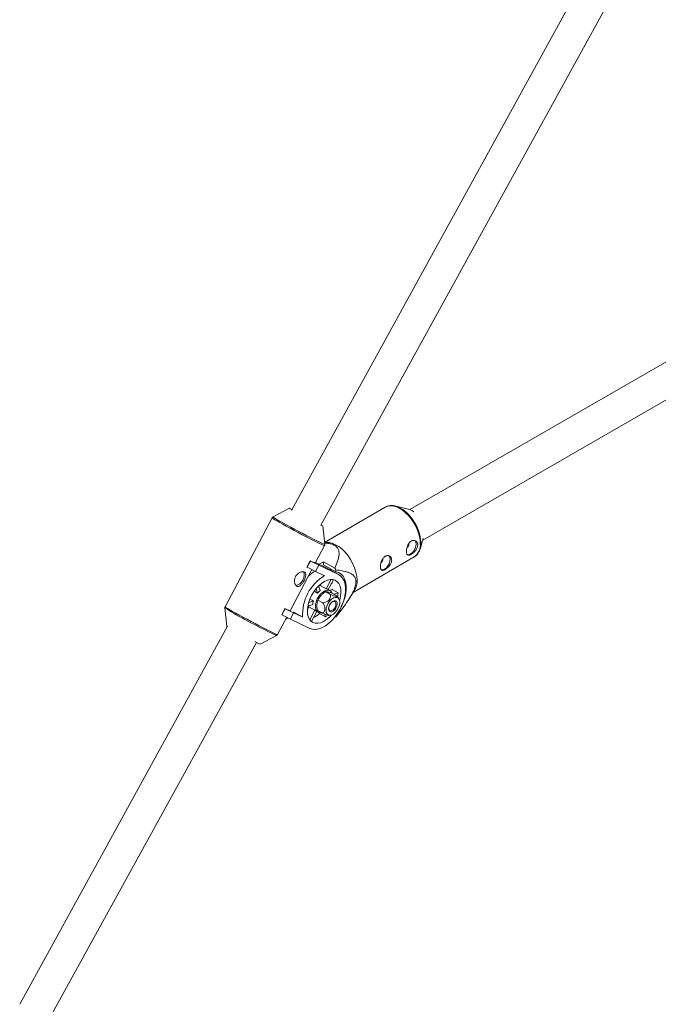
# Paper-space layout '_Isometrisch' of a CAD drawing. Units: millimetres. Extents: x -4264 to 4220, y -2738 to 3580.
# Drawn here: x -2558 to -2248, y -1098 to -620 of the extents above; entities that cross this region are included whole.
import ezdxf

# ---------------------------------------------------------------- set-up
doc = ezdxf.new("R2010")
doc.units = ezdxf.units.MM

psp = doc.layouts.new('_Isometrisch')

# ---------------------------------------------------------------- linework, layer by layer
at = {"color": 7, "linetype": 'Continuous', "lineweight": 15}
for p, q in [((-2270.41, -575.65), (-2425.64, -858.03)), ((-2411.49, -865.5), (-2256.44, -583.46)), ((-2107.38, -707.48), (-2368.38, -857.93)), ((-2362.08, -872.77), (-2099.39, -721.35)), ((-2426.77, -857.27), (-2434.72, -861.52)), ((-2380.25, -856.74), (-2409.68, -873.88)), ((-2369.07, -857.72), (-2375.54, -856.19)), ((-2435.14, -861.94), (-2458, -905.13)), ((-2409.57, -874.82), (-2410.54, -865.86)), ((-2408.62, -873.95), (-2409.66, -874.01)), ((-2363.35, -877.1), (-2361.85, -871.97)), ((-2414.19, -883.93), (-2409.69, -875.41)), ((-2418.26, -885.89), (-2416.67, -882.88)), ((-2418.16, -885.95), (-2416.57, -882.94)), ((-2416.67, -882.88), (-2416.57, -882.94)), ((-2416.57, -882.94), (-2412.46, -884.94)), ((-2414.07, -883.69), (-2409.34, -885.95)), ((-2410.26, -883.3), (-2412.34, -884.51)), ((-2410.25, -884.79), (-2410.26, -883.3)), ((-2404.72, -886.37), (-2410.26, -883.3)), ((-2395.81, -898.21), (-2366.16, -880.93)), ((-2426.44, -907.08), (-2415.86, -887.06)), ((-2418.26, -885.89), (-2418.16, -885.95)), ((-2414.05, -887.94), (-2418.16, -885.95)), ((-2412.46, -884.94), (-2414.05, -887.94)), ((-2409.67, -890.04), (-2414.05, -887.94)), ((-2412.46, -884.94), (-2403.01, -889.47)), ((-2410.25, -884.79), (-2404.2, -888.15)), ((-2409.34, -885.95), (-2403.01, -889.47)), ((-2409.08, -886.09), (-2409.34, -885.95)), ((-2402.74, -889.61), (-2409.08, -886.09)), ((-2404.2, -888.15), (-2404.2, -887.26)), ((-2411.78, -894.78), (-2411.31, -893.89)), ((-2408.93, -896.36), (-2406.57, -891.89)), ((-2405.38, -892), (-2407.92, -896.8)), ((-2413.14, -898.54), (-2414.79, -897.62)), ((-2413.14, -898.54), (-2413.86, -896.39)), ((-2412.64, -895.05), (-2411.88, -897.32)), ((-2408.93, -896.36), (-2411.78, -894.78)), ((-2409.27, -897.77), (-2406.8, -899.15)), ((-2407.01, -897.3), (-2408.29, -896.59)), ((-2407.18, -897.21), (-2405.97, -896.81)), ((-2405.94, -896.51), (-2405.97, -896.81)), ((-2403.12, -898.4), (-2405.97, -896.81)), ((-2405.94, -898.59), (-2403.47, -899.97)), ((-2405.12, -899.05), (-2403.12, -898.4)), ((-2398.07, -901.75), (-2395.12, -897.13)), ((-2424.56, -903.51), (-2424.62, -903.99)), ((-2417.42, -903.06), (-2415.14, -902.32)), ((-2416.82, -901.38), (-2415.14, -902.32)), ((-2412.94, -901.9), (-2410.47, -903.28)), ((-2402.65, -901.5), (-2403.48, -899.94)), ((-2403.39, -900.09), (-2403.4, -900.09)), ((-2458.11, -905.71), (-2457.14, -914.68)), ((-2430.51, -909.04), (-2428.92, -906.03)), ((-2430.4, -909.1), (-2428.81, -906.09)), ((-2428.92, -906.03), (-2428.81, -906.09)), ((-2428.81, -906.09), (-2424.71, -908.09)), ((-2424.71, -908.09), (-2426.3, -911.09)), ((-2424.64, -907.79), (-2424.84, -907.7)), ((-2424.71, -908.09), (-2420.33, -910.18)), ((-2424.66, -907.6), (-2424.64, -907.79)), ((-2424.64, -907.79), (-2420.33, -910.18)), ((-2418.06, -906.64), (-2417.32, -905.25)), ((-2415.42, -904.01), (-2417.84, -904.8)), ((-2417.32, -905.25), (-2414.47, -906.83)), ((-2416.92, -911.45), (-2414.47, -906.83)), ((-2413.53, -907.41), (-2416.11, -912.29)), ((-2414.12, -907.08), (-2412.84, -907.79)), ((-2413.27, -906.85), (-2410.8, -908.22)), ((-2412.14, -908.48), (-2412.3, -908)), ((-2432.54, -918.6), (-2428.1, -910.21)), ((-2430.51, -909.04), (-2430.4, -909.1)), ((-2426.3, -911.09), (-2430.4, -909.1)), ((-2428.57, -911.09), (-2427.53, -910.49)), ((-2416.84, -915.62), (-2426.3, -911.09)), ((-2412.14, -908.48), (-2409.29, -910.06)), ((-2409.29, -910.06), (-2409.77, -908.64)), ((-2407.58, -909.32), (-2406.97, -909.28)), ((-2404.69, -910.13), (-2404.51, -910.22)), ((-2404, -909.91), (-2404.01, -909.23)), ((-2456.77, -914.64), (-2557.68, -1098.19)), ((-2543.66, -1105.9), (-2442.8, -922.44)), ((-2440.91, -923.26), (-2432.96, -919.02))]:
    psp.add_line(p, q, dxfattribs=at)
at = {"color": 8, "linetype": 'Continuous', "lineweight": 15, "flags": 128}
for points in [[(-2363.24, -874.37), (-2363.38, -872.45), (-2363.78, -870.44), (-2364.43, -868.39), (-2365.3, -866.34), (-2366.37, -864.37), (-2367.63, -862.51), (-2369.02, -860.81), (-2370.53, -859.32), (-2372.1, -858.07), (-2373.71, -857.11), (-2375.3, -856.45), (-2376.83, -856.11), (-2378.28, -856.1), (-2379.59, -856.42), (-2380.25, -856.74)], [(-2409.69, -875.41), (-2409.85, -875.38), (-2410.33, -875.2), (-2411.11, -874.86), (-2412.16, -874.36), (-2413.47, -873.73), (-2415, -872.97), (-2416.71, -872.1), (-2418.56, -871.15), (-2420.5, -870.14), (-2422.5, -869.09), (-2424.49, -868.03), (-2426.43, -866.99), (-2428.27, -865.99), (-2429.96, -865.05), (-2431.47, -864.21), (-2432.76, -863.47), (-2433.79, -862.86), (-2434.55, -862.4), (-2435, -862.09), (-2435.14, -861.94), (-2435.14, -861.94)], [(-2434.72, -861.52), (-2434.73, -861.53), (-2434.59, -861.67), (-2434.14, -861.98), (-2433.4, -862.44), (-2432.38, -863.04), (-2431.1, -863.77), (-2429.61, -864.6), (-2427.93, -865.53), (-2426.12, -866.51), (-2424.2, -867.54), (-2422.23, -868.59), (-2420.26, -869.63), (-2418.34, -870.63), (-2416.51, -871.56), (-2414.82, -872.42), (-2413.32, -873.17), (-2412.02, -873.8), (-2410.98, -874.29), (-2410.22, -874.63), (-2409.74, -874.81), (-2409.58, -874.83), (-2409.57, -874.82)], [(-2458, -905.13), (-2458, -905.14), (-2457.85, -905.28), (-2457.4, -905.59), (-2456.65, -906.06), (-2455.61, -906.67), (-2454.33, -907.4), (-2452.82, -908.25), (-2451.12, -909.18), (-2449.28, -910.18), (-2447.34, -911.23), (-2445.35, -912.28), (-2443.36, -913.33), (-2441.41, -914.34), (-2439.56, -915.3), (-2437.85, -916.16), (-2436.32, -916.92), (-2435.02, -917.56), (-2433.96, -918.05), (-2433.19, -918.4), (-2432.71, -918.58), (-2432.54, -918.6)]]:
    psp.add_lwpolyline(points, dxfattribs=at)
at = {"color": 7, "linetype": 'Continuous', "lineweight": 15, "flags": 128}
for points in [[(-2378.39, -856.12), (-2377.82, -856.03), (-2376.4, -856.04), (-2374.88, -856.37), (-2373.31, -857.02), (-2371.72, -857.98), (-2370.17, -859.21), (-2368.68, -860.68), (-2367.3, -862.35), (-2366.06, -864.19), (-2365, -866.15), (-2364.14, -868.16), (-2363.51, -870.19), (-2363.11, -872.18), (-2362.97, -874.07)], [(-2408.62, -873.95), (-2407.52, -873.99), (-2405.98, -874.33), (-2404.39, -874.99), (-2402.79, -875.95), (-2401.22, -877.2), (-2399.71, -878.69), (-2398.31, -880.38), (-2397.06, -882.25), (-2395.98, -884.22), (-2395.11, -886.27), (-2394.47, -888.32), (-2394.07, -890.33), (-2393.92, -892.25)], [(-2369.56, -879.83), (-2369.54, -879.84), (-2368.77, -879.85), (-2367.92, -879.51), (-2367.08, -878.86), (-2366.32, -877.96), (-2365.72, -876.9), (-2365.34, -875.78), (-2365.21, -874.71), (-2365.35, -873.8), (-2365.75, -873.13), (-2366.06, -872.9)], [(-2362.97, -874.07), (-2363.08, -875.83), (-2363.42, -877.32)], [(-2382.2, -887.2), (-2382.18, -887.2), (-2381.41, -887.21), (-2380.56, -886.88), (-2379.72, -886.23), (-2378.96, -885.33), (-2378.36, -884.27), (-2377.98, -883.14), (-2377.85, -882.08), (-2377.99, -881.16), (-2378.39, -880.49), (-2378.7, -880.26)], [(-2420.04, -888.1), (-2419.98, -888.19), (-2419.67, -888.95), (-2419.62, -889.93), (-2419.84, -891.03), (-2420.3, -892.15), (-2420.96, -893.16), (-2421.76, -893.98), (-2422.62, -894.53), (-2423.45, -894.75), (-2423.65, -894.74)], [(-2406.57, -887.21), (-2406.81, -886.87), (-2407.06, -886.56)], [(-2401.66, -905.24), (-2401.58, -905.09), (-2400.64, -902.98), (-2399.93, -900.84), (-2399.45, -898.73), (-2399.21, -896.7), (-2399.23, -894.78), (-2399.5, -893.04), (-2400.01, -891.51), (-2400.76, -890.23), (-2401.72, -889.23), (-2402.88, -888.53), (-2404.2, -888.15)], [(-2415.35, -912.79), (-2416.32, -912.13), (-2417.1, -911.18), (-2417.66, -909.96), (-2417.99, -908.52), (-2418.07, -906.9), (-2417.9, -905.15), (-2417.49, -903.31), (-2416.85, -901.45), (-2416.01, -899.63), (-2414.97, -897.9), (-2413.78, -896.3), (-2412.48, -894.9), (-2411.1, -893.72), (-2409.68, -892.82), (-2408.27, -892.21), (-2406.91, -891.92), (-2405.64, -891.95), (-2404.5, -892.3), (-2403.53, -892.96), (-2402.75, -893.91), (-2402.19, -895.13), (-2401.86, -896.57), (-2401.78, -898.19), (-2401.95, -899.94), (-2402.36, -901.78), (-2402.44, -902.05)], [(-2403.01, -889.47), (-2401.88, -890.21), (-2400.95, -891.26), (-2400.24, -892.58), (-2399.77, -894.15), (-2399.55, -895.93), (-2399.58, -897.87), (-2399.87, -899.92), (-2400.41, -902.04), (-2401.18, -904.17), (-2402.17, -906.26), (-2403.35, -908.26), (-2404.69, -910.12), (-2406.15, -911.79), (-2407.72, -913.24), (-2409.33, -914.42), (-2410.96, -915.31), (-2412.57, -915.88), (-2414.11, -916.13), (-2415.54, -916.04), (-2416.84, -915.62)], [(-2406.14, -893.44), (-2406.08, -893.72), (-2406.07, -893.79)], [(-2412.73, -907.85), (-2413.42, -907.3), (-2413.9, -906.46), (-2414.12, -905.38), (-2414.08, -904.11), (-2413.78, -902.75), (-2413.24, -901.37), (-2412.49, -900.07), (-2411.58, -898.92), (-2410.56, -898), (-2409.5, -897.37), (-2408.47, -897.06), (-2407.54, -897.1), (-2406.75, -897.47), (-2406.16, -898.17), (-2405.98, -898.56)], [(-2412.32, -894.74), (-2412.11, -894.74), (-2411.78, -894.78)], [(-2403.75, -900.61), (-2404.56, -900.58), (-2405.45, -900.88), (-2406.36, -901.48), (-2407.21, -902.34), (-2407.95, -903.38), (-2408.52, -904.54), (-2408.87, -905.73), (-2408.99, -906.85), (-2408.86, -907.84), (-2408.49, -908.6), (-2407.91, -909.1), (-2407.16, -909.28), (-2406.3, -909.14), (-2405.4, -908.69), (-2404.51, -907.95), (-2403.71, -906.99), (-2403.05, -905.88), (-2402.58, -904.7), (-2402.35, -903.53), (-2402.35, -902.47), (-2402.61, -901.58), (-2403.08, -900.95), (-2403.75, -900.61)], [(-2404.45, -902.19), (-2405.12, -902.21), (-2405.85, -902.56), (-2406.55, -903.19), (-2407.15, -904.03), (-2407.57, -904.97), (-2407.75, -905.91), (-2407.69, -906.73), (-2407.37, -907.33), (-2406.85, -907.64), (-2406.19, -907.62), (-2405.46, -907.28), (-2404.75, -906.65), (-2404.16, -905.81), (-2403.74, -904.86), (-2403.55, -903.92), (-2403.62, -903.1), (-2403.93, -902.5), (-2404.45, -902.19)], [(-2404.9, -902.51), (-2404.43, -902.82), (-2404.18, -903.42), (-2404.19, -904.24), (-2404.46, -905.13), (-2404.95, -905.97), (-2405.59, -906.63), (-2406.27, -907.01), (-2406.9, -907.05), (-2407.38, -906.74), (-2407.63, -906.13), (-2407.62, -905.32), (-2407.35, -904.42), (-2406.85, -903.58), (-2406.22, -902.92), (-2405.53, -902.55), (-2404.9, -902.51)], [(-2417.32, -905.25), (-2417.55, -905.02), (-2417.74, -904.76)], [(-2411.2, -908), (-2411.86, -908.05), (-2412.73, -907.85)], [(-2406.39, -909.17), (-2407.37, -910.19), (-2408.75, -911.37), (-2410.17, -912.27), (-2411.58, -912.88), (-2412.94, -913.17), (-2414.21, -913.14), (-2415.35, -912.79)], [(-2457.14, -914.68), (-2457.05, -914.77), (-2456.9, -914.88)], [(-2443.6, -922.05), (-2443.55, -922.08), (-2442.49, -922.59)]]:
    psp.add_lwpolyline(points, dxfattribs=at)
at = {"color": 7, "linetype": 'Continuous', "lineweight": 15}
for centre, radius, start, end in [((-2421.71, -851.04), 8.03, 230.9056, 242.5805), ((-2370.94, -864.84), 7.37, 51.533, 75.2395), ((-2409.85, -862.56), 3.37, 239.2644, 258.2664), ((-2371.04, -874.6), 2.25, 306.5809, 4.404), ((-2411.09, -873.09), 11.27, 240.3291, 254.0251), ((-2383.68, -881.96), 2.25, 306.5809, 4.404), ((-2406.04, -902.19), 16.58, 119.8821, 133.9484), ((-2434.02, -904.27), 34.32, 29.7106, 31.4221), ((-2398.5, -908.84), 21.88, 120.7264, 183.5083), ((-2402.5, -892.74), 8.59, 329.2596, 3.2418), ((-2406.93, -903.75), 8.12, 127.5926, 140.0091), ((-2409.3, -898.41), 2.09, 61.0819, 79.8482), ((-2417.7, -896.93), 14.65, 347.5416, 354.2473), ((-2407.87, -904.35), 7.56, 164.3813, 177.4075), ((-2423.5, -896.61), 10.87, 240.0728, 254.2815), ((-2413.12, -905.29), 2.05, 228.7594, 240.9332), ((-2419.54, -900.09), 11.19, 293.4308, 311.384), ((-2419.33, -898.34), 15.44, 310.5679, 315.4136), ((-2407.78, -904.27), 6.79, 298.7062, 303.7472), ((-2439.44, -917.61), 5.84, 238.5933, 255.4386)]:
    psp.add_arc(centre, radius, start, end, dxfattribs=at)
at = {"color": 8, "linetype": 'Continuous', "lineweight": 15}
for centre, radius, start, end in [((-2370.46, -875.09), 7.25, 306.3578, 5.7014), ((-2329.23, -694.36), 247.54, 238.6261, 244.6028), ((-2429.48, -907.41), 12.12, 240.7341, 253.2979)]:
    psp.add_arc(centre, radius, start, end, dxfattribs=at)
at = {"color": 7, "linetype": 'Continuous', "lineweight": 15}
for points, knots in [([(-2378.69, -856.17), (-2378.91, -856.2), (-2379.32, -856.27), (-2379.67, -856.47), (-2379.84, -856.57)], [0, 0, 0, 0, 0.5318978, 1, 1, 1, 1]), ([(-2434.69, -861.51), (-2434.75, -861.55), (-2434.93, -861.63), (-2435.1, -861.81), (-2435.14, -861.94), (-2435.14, -861.96)], [0, 0, 0, 0, 0.351904, 0.936667, 1, 1, 1, 1]), ([(-2409.69, -875.39), (-2409.63, -875.27), (-2409.55, -875.08), (-2409.58, -874.88), (-2409.59, -874.81)], [0, 0, 0, 0, 0.624216, 1, 1, 1, 1]), ([(-2409.64, -874.24), (-2408.93, -874.28), (-2407.49, -874.37), (-2405.48, -874.92), (-2403.86, -875.88), (-2403.01, -877.13), (-2402.68, -878.44), (-2402.67, -880.42), (-2403.29, -883.09), (-2404.25, -885.28), (-2404.72, -886.37)], [0, 0, 0, 0, 0.083882, 0.170722, 0.258188, 0.35638, 0.444334, 0.532558, 0.765934, 1, 1, 1, 1]), ([(-2364.5, -875.11), (-2364.5, -875.32), (-2364.52, -875.54), (-2364.6, -875.98), (-2364.67, -876.2), (-2364.84, -876.65), (-2364.94, -876.87), (-2365.19, -877.31), (-2365.33, -877.53), (-2365.63, -877.94), (-2365.79, -878.14), (-2366.13, -878.52), (-2366.31, -878.7), (-2366.68, -879.03), (-2366.86, -879.18), (-2367.24, -879.46), (-2367.42, -879.58), (-2367.78, -879.79), (-2367.96, -879.88), (-2368.29, -880.02), (-2368.45, -880.06), (-2368.74, -880.12), (-2368.88, -880.12), (-2369.13, -880.09), (-2369.25, -880.05), (-2369.45, -879.93), (-2369.54, -879.85), (-2369.69, -879.64), (-2369.76, -879.52), (-2369.86, -879.23), (-2369.9, -879.07), (-2369.96, -878.71), (-2369.97, -878.51), (-2369.98, -878.09), (-2369.97, -877.87), (-2369.92, -877.4), (-2369.88, -877.16), (-2369.79, -876.67), (-2369.72, -876.42), (-2369.58, -875.93), (-2369.49, -875.69), (-2369.29, -875.22), (-2369.18, -874.99), (-2368.93, -874.56), (-2368.8, -874.36), (-2368.5, -873.98), (-2368.35, -873.81), (-2368.02, -873.51), (-2367.84, -873.38), (-2367.48, -873.17), (-2367.3, -873.09), (-2366.92, -872.98), (-2366.73, -872.95), (-2366.36, -872.94), (-2366.18, -872.95), (-2365.83, -873.04), (-2365.67, -873.11), (-2365.36, -873.28), (-2365.22, -873.39), (-2364.97, -873.65), (-2364.87, -873.8), (-2364.69, -874.13), (-2364.62, -874.31), (-2364.53, -874.69), (-2364.5, -874.89), (-2364.5, -875.11)], [0, 0, 0, 0, 0.03125, 0.03125, 0.0625, 0.0625, 0.09375, 0.09375, 0.125, 0.125, 0.15625, 0.15625, 0.1875, 0.1875, 0.21875, 0.21875, 0.25, 0.25, 0.28125, 0.28125, 0.3125, 0.3125, 0.34375, 0.34375, 0.375, 0.375, 0.40625, 0.40625, 0.4375, 0.4375, 0.46875, 0.46875, 0.5, 0.5, 0.53125, 0.53125, 0.5625, 0.5625, 0.59375, 0.59375, 0.625, 0.625, 0.65625, 0.65625, 0.6875, 0.6875, 0.71875, 0.71875, 0.75, 0.75, 0.78125, 0.78125, 0.8125, 0.8125, 0.84375, 0.84375, 0.875, 0.875, 0.90625, 0.90625, 0.9375, 0.9375, 0.96875, 0.96875, 1, 1, 1, 1]), ([(-2366.46, -881.06), (-2366.18, -880.92), (-2365.5, -880.57), (-2364.65, -879.7), (-2363.9, -878.61), (-2363.58, -877.74), (-2363.43, -877.33)], [0, 0, 0, 0, 0.201408, 0.475178, 0.749798, 1, 1, 1, 1]), ([(-2377.14, -882.47), (-2377.14, -882.68), (-2377.16, -882.9), (-2377.24, -883.34), (-2377.31, -883.57), (-2377.48, -884.02), (-2377.59, -884.24), (-2377.83, -884.68), (-2377.97, -884.89), (-2378.27, -885.3), (-2378.43, -885.5), (-2378.77, -885.88), (-2378.95, -886.06), (-2379.32, -886.39), (-2379.51, -886.55), (-2379.88, -886.83), (-2380.06, -886.95), (-2380.42, -887.16), (-2380.6, -887.25), (-2380.93, -887.38), (-2381.09, -887.43), (-2381.39, -887.48), (-2381.52, -887.49), (-2381.77, -887.45), (-2381.89, -887.41), (-2382.09, -887.29), (-2382.18, -887.21), (-2382.34, -887.01), (-2382.4, -886.88), (-2382.51, -886.6), (-2382.55, -886.43), (-2382.6, -886.07), (-2382.62, -885.87), (-2382.62, -885.45), (-2382.61, -885.23), (-2382.56, -884.76), (-2382.52, -884.52), (-2382.43, -884.04), (-2382.36, -883.79), (-2382.22, -883.3), (-2382.13, -883.06), (-2381.93, -882.58), (-2381.82, -882.35), (-2381.57, -881.92), (-2381.44, -881.72), (-2381.15, -881.34), (-2380.99, -881.17), (-2380.66, -880.88), (-2380.48, -880.75), (-2380.12, -880.54), (-2379.94, -880.45), (-2379.56, -880.34), (-2379.37, -880.31), (-2379.01, -880.3), (-2378.83, -880.32), (-2378.48, -880.41), (-2378.31, -880.47), (-2378.01, -880.65), (-2377.86, -880.76), (-2377.61, -881.02), (-2377.51, -881.16), (-2377.33, -881.49), (-2377.26, -881.67), (-2377.17, -882.06), (-2377.14, -882.26), (-2377.14, -882.47)], [0, 0, 0, 0, 0.03125, 0.03125, 0.0625, 0.0625, 0.09375, 0.09375, 0.125, 0.125, 0.15625, 0.15625, 0.1875, 0.1875, 0.21875, 0.21875, 0.25, 0.25, 0.28125, 0.28125, 0.3125, 0.3125, 0.34375, 0.34375, 0.375, 0.375, 0.40625, 0.40625, 0.4375, 0.4375, 0.46875, 0.46875, 0.5, 0.5, 0.53125, 0.53125, 0.5625, 0.5625, 0.59375, 0.59375, 0.625, 0.625, 0.65625, 0.65625, 0.6875, 0.6875, 0.71875, 0.71875, 0.75, 0.75, 0.78125, 0.78125, 0.8125, 0.8125, 0.84375, 0.84375, 0.875, 0.875, 0.90625, 0.90625, 0.9375, 0.9375, 0.96875, 0.96875, 1, 1, 1, 1]), ([(-2419.52, -888.27), (-2419.66, -888.21), (-2419.81, -888.16), (-2420.14, -888.12), (-2420.32, -888.11), (-2420.69, -888.15), (-2420.89, -888.19), (-2421.29, -888.3), (-2421.49, -888.39), (-2421.9, -888.58), (-2422.1, -888.7), (-2422.49, -888.98), (-2422.68, -889.14), (-2423.04, -889.48), (-2423.21, -889.67), (-2423.52, -890.08), (-2423.65, -890.3), (-2423.89, -890.75), (-2424, -890.99), (-2424.16, -891.47), (-2424.22, -891.71), (-2424.34, -892.44), (-2424.34, -892.92), (-2424.24, -893.58), (-2424.18, -893.78), (-2424.05, -894.16), (-2423.97, -894.34), (-2423.78, -894.65), (-2423.67, -894.78), (-2423.43, -895.01), (-2423.3, -895.1), (-2423.04, -895.23), (-2422.9, -895.27), (-2422.6, -895.3), (-2422.45, -895.28), (-2422.15, -895.21), (-2422, -895.15), (-2421.69, -894.98), (-2421.54, -894.87), (-2421.23, -894.62), (-2421.08, -894.47), (-2420.78, -894.14), (-2420.63, -893.96), (-2420.34, -893.57), (-2420.2, -893.37), (-2419.94, -892.94), (-2419.81, -892.71), (-2419.57, -892.26), (-2419.46, -892.03), (-2419.25, -891.58), (-2419.16, -891.34), (-2419.01, -890.9), (-2418.95, -890.68), (-2418.85, -890.26), (-2418.82, -890.06), (-2418.79, -889.68), (-2418.79, -889.5), (-2418.83, -889.17), (-2418.87, -889.02), (-2418.99, -888.75), (-2419.07, -888.63), (-2419.27, -888.42), (-2419.39, -888.34), (-2419.52, -888.27)], [0, 0, 0, 0, 0.03125, 0.03125, 0.0625, 0.0625, 0.09375, 0.09375, 0.125, 0.125, 0.15625, 0.15625, 0.1875, 0.1875, 0.21875, 0.21875, 0.25, 0.25, 0.28125, 0.28125, 0.3125, 0.3125, 0.375, 0.375, 0.40625, 0.40625, 0.4375, 0.4375, 0.46875, 0.46875, 0.5, 0.5, 0.53125, 0.53125, 0.5625, 0.5625, 0.59375, 0.59375, 0.625, 0.625, 0.65625, 0.65625, 0.6875, 0.6875, 0.71875, 0.71875, 0.75, 0.75, 0.78125, 0.78125, 0.8125, 0.8125, 0.84375, 0.84375, 0.875, 0.875, 0.90625, 0.90625, 0.9375, 0.9375, 0.96875, 0.96875, 1, 1, 1, 1]), ([(-2404.2, -887.26), (-2403.18, -887.36), (-2402.17, -887.49), (-2400.69, -887.76), (-2400.21, -887.86), (-2399.25, -888.11), (-2398.77, -888.25), (-2397.85, -888.59), (-2397.4, -888.78), (-2396.55, -889.25), (-2396.14, -889.52), (-2395.6, -890.02), (-2395.43, -890.21), (-2395.11, -890.62), (-2394.97, -890.85), (-2394.73, -891.36), (-2394.63, -891.63), (-2394.53, -892.09), (-2394.5, -892.24), (-2394.46, -892.57), (-2394.45, -892.74), (-2394.44, -893.26), (-2394.47, -893.62), (-2394.58, -894.38), (-2394.67, -894.77), (-2394.89, -895.55), (-2395.03, -895.94), (-2395.33, -896.72), (-2395.49, -897.11), (-2396.03, -898.25), (-2396.42, -899), (-2397.05, -900.1), (-2397.27, -900.47), (-2397.71, -901.19), (-2397.94, -901.54), (-2398.62, -902.6), (-2399.09, -903.29), (-2400.04, -904.66), (-2400.52, -905.33), (-2401.99, -907.32), (-2402.99, -908.63), (-2404, -909.91)], [0, 0, 0, 0, 0.125, 0.125, 0.1875, 0.1875, 0.25, 0.25, 0.3125, 0.3125, 0.375, 0.375, 0.40625, 0.40625, 0.4375, 0.4375, 0.46875, 0.46875, 0.484375, 0.484375, 0.5, 0.5, 0.53125, 0.53125, 0.5625, 0.5625, 0.59375, 0.59375, 0.625, 0.625, 0.6875, 0.6875, 0.71875, 0.71875, 0.75, 0.75, 0.8125, 0.8125, 0.875, 0.875, 1, 1, 1, 1]), ([(-2411.42, -899.66), (-2411.27, -899.49), (-2411.11, -899.32), (-2410.77, -898.98), (-2410.59, -898.82), (-2410.05, -898.35), (-2409.67, -898.06), (-2409.27, -897.77)], [0, 0, 0, 0, 0.25, 0.25, 0.5, 0.5, 1, 1, 1, 1]), ([(-2407.92, -898.01), (-2408.21, -897.94), (-2408.46, -897.88), (-2408.91, -897.81), (-2409.1, -897.79), (-2409.27, -897.77)], [0, 0, 0, 0, 0.5, 0.5, 1, 1, 1, 1]), ([(-2405.94, -898.59), (-2406.31, -898.47), (-2406.67, -898.36), (-2407.33, -898.16), (-2407.64, -898.08), (-2407.92, -898.01)], [0, 0, 0, 0, 0.5, 0.5, 1, 1, 1, 1]), ([(-2413.42, -904.2), (-2413.41, -903.99), (-2413.39, -903.78), (-2413.33, -903.38), (-2413.3, -903.19), (-2413.17, -902.62), (-2413.06, -902.25), (-2412.94, -901.9)], [0, 0, 0, 0, 0.25, 0.25, 0.5, 0.5, 1, 1, 1, 1]), ([(-2410.8, -908.22), (-2410.65, -908.13), (-2410.5, -908.03), (-2410.22, -907.81), (-2410.09, -907.69), (-2409.85, -907.39), (-2409.74, -907.22), (-2409.58, -906.84), (-2409.53, -906.61), (-2409.51, -906.25), (-2409.51, -906.13), (-2409.52, -905.87), (-2409.54, -905.74), (-2409.61, -905.34), (-2409.69, -905.08), (-2409.87, -904.55), (-2409.98, -904.29), (-2410.21, -903.78), (-2410.34, -903.53), (-2410.47, -903.28)], [0, 0, 0, 0, 0.125, 0.125, 0.25, 0.25, 0.375, 0.375, 0.5, 0.5, 0.5625, 0.5625, 0.625, 0.625, 0.75, 0.75, 0.875, 0.875, 1, 1, 1, 1]), ([(-2410.47, -903.28), (-2410.2, -903.22), (-2409.93, -903.15), (-2409.41, -902.98), (-2409.14, -902.89), (-2408.63, -902.66), (-2408.38, -902.53), (-2407.91, -902.22), (-2407.69, -902.04), (-2407.43, -901.74), (-2407.35, -901.63), (-2407.2, -901.41), (-2407.14, -901.3), (-2406.98, -900.96), (-2406.91, -900.73), (-2406.81, -900.27), (-2406.79, -900.04), (-2406.78, -899.59), (-2406.78, -899.37), (-2406.8, -899.15)], [0, 0, 0, 0, 0.125, 0.125, 0.25, 0.25, 0.375, 0.375, 0.5, 0.5, 0.5625, 0.5625, 0.625, 0.625, 0.75, 0.75, 0.875, 0.875, 1, 1, 1, 1]), ([(-2403.47, -899.97), (-2403.44, -900.02), (-2403.42, -900.06), (-2403.41, -900.15), (-2403.42, -900.18), (-2403.47, -900.22), (-2403.49, -900.23), (-2403.55, -900.24), (-2403.59, -900.24), (-2403.68, -900.24), (-2403.74, -900.23), (-2403.86, -900.21), (-2403.94, -900.2), (-2404.18, -900.14), (-2404.38, -900.08), (-2404.82, -899.93), (-2405.05, -899.85), (-2405.54, -899.66), (-2405.79, -899.56), (-2406.29, -899.36), (-2406.55, -899.25), (-2406.8, -899.15)], [0, 0, 0, 0, 0.125, 0.125, 0.25, 0.25, 0.3125, 0.3125, 0.375, 0.375, 0.4375, 0.4375, 0.5, 0.5, 0.625, 0.625, 0.75, 0.75, 0.875, 0.875, 1, 1, 1, 1]), ([(-2457.99, -905.14), (-2458.05, -905.26), (-2458.13, -905.45), (-2458.11, -905.65), (-2458.1, -905.72)], [0, 0, 0, 0, 0.622617, 1, 1, 1, 1]), ([(-2407.58, -909.31), (-2407.59, -909.31), (-2407.63, -909.34), (-2407.94, -909.28), (-2408.61, -909.09), (-2409.62, -908.71), (-2410.39, -908.39), (-2410.8, -908.22)], [0, 0, 0, 0, 0.018215, 0.21903, 0.420503, 0.695535, 1, 1, 1, 1]), ([(-2433, -919.02), (-2432.93, -918.99), (-2432.75, -918.9), (-2432.58, -918.73), (-2432.54, -918.6), (-2432.54, -918.6)], [0, 0, 0, 0, 0.376662, 0.972914, 1, 1, 1, 1])]:
    psp.add_open_spline(points, degree=3, knots=knots, dxfattribs=at)
for points in [[(-2412.94, -901.9), (-2412.53, -901.12), (-2412.05, -900.37), (-2411.42, -899.66)], [(-2413.27, -906.85), (-2413.41, -905.93), (-2413.48, -905.04), (-2413.42, -904.2)]]:
    psp.add_open_spline(points, degree=3, dxfattribs=at)

doc.saveas('drawing.dxf')
